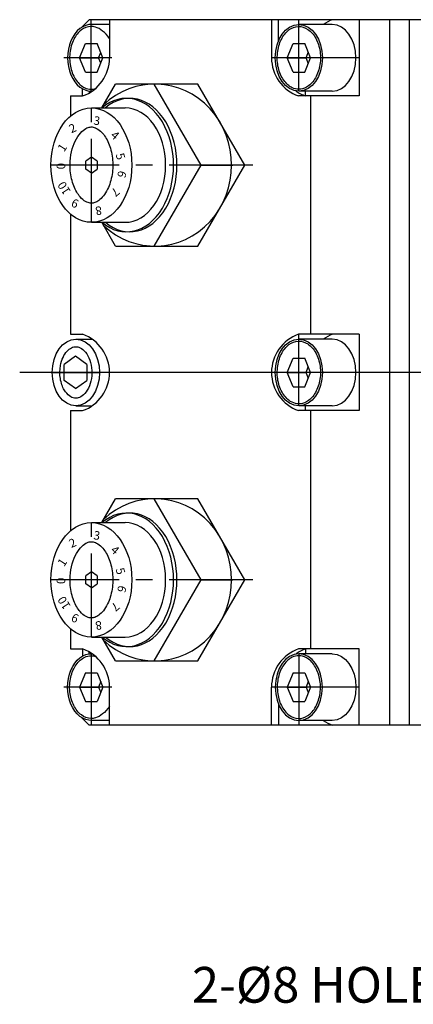
# Model space of a CAD drawing. Extents: x 0 to 840, y 0 to 594.
# Drawn here: x 330 to 371, y 366 to 469 of the extents above; entities that cross this region are included whole.
import ezdxf

# ---------------------------------------------------------------- set-up
doc = ezdxf.new("R2010")
doc.units = 0
doc.header["$LTSCALE"] = 7
doc.header["$MEASUREMENT"] = 0
doc.linetypes.add('CENTER', pattern=[2, 1.25, -0.25, 0.25, -0.25])
doc.linetypes.add('PHANTOM', pattern=[2.5, 1.25, -0.25, 0.25, -0.25, 0.25, -0.25])
doc.layers.get('0').update_dxf_attribs({"linetype": 'CONTINUOUS'})
doc.layers.add('BEM', color=1, linetype='CONTINUOUS')
doc.layers.add('il', color=5, linetype='PHANTOM')
doc.styles.add('AUDIT_D_010608094826-0', font='romans.shx', dxfattribs={"bigfont": 'hgs.shx'})
doc.styles.add('AUDIT_D_010608094826-1', font='romans.shx', dxfattribs={"bigfont": 'hgs.shx'})
doc.styles.get("Standard").update_dxf_attribs({"font": 'romans.shx', "bigfont": 'whgtxt.shx'})
doc.dimstyles.new('MCAD1', dxfattribs={"dimtxt": 3.5, "dimasz": 3.5, "dimexe": 1, "dimexo": 0, "dimgap": 0.09, "dimtad": 1, "dimdsep": 46, "dimtxsty": 'AUDIT_D_010608094826-1', "dimcen": 1.5, "dimclrt": 5, "dimadec": 0, "dimazin": 0, "dimtfac": 1, "dimtix": 1, "dimtmove": 2, "dimatfit": 3, "dimfxl": 0, "dimtolj": 1, "dimarcsym": 0})

msp = doc.modelspace()

# ---------------------------------------------------------------- linework, layer by layer
for p, q in [((337.2261, 469.4631), (336.4092, 468.6463)), ((336.2134, 465.4631), (336.8258, 466.9631)), ((336.8258, 466.9631), (338.0506, 466.9631)), ((338.663, 465.4631), (338.0506, 466.9631)), ((357.9697, 465.4631), (358.582, 466.9631)), ((358.582, 466.9631), (359.8069, 466.9631)), ((360.4192, 465.4631), (359.8069, 466.9631)), ((338.1933, 465.4631), (338.4281, 466.0383)), ((359.9496, 465.4631), (360.1844, 466.0383)), ((338.1933, 465.4631), (336.2134, 465.4631)), ((336.8258, 463.9631), (336.2134, 465.4631)), ((336.2134, 465.4631), (338.1453, 465.4631)), ((338.0506, 463.9631), (338.663, 465.4631)), ((338.4281, 464.8879), (338.1933, 465.4631)), ((359.9496, 465.4631), (357.9697, 465.4631)), ((358.582, 463.9631), (357.9697, 465.4631)), ((357.9697, 465.4631), (359.9016, 465.4631)), ((359.8069, 463.9631), (360.4192, 465.4631)), ((360.1844, 464.8879), (359.9496, 465.4631)), ((336.8258, 463.9631), (338.0506, 463.9631)), ((358.582, 463.9631), (359.8069, 463.9631)), ((338.5297, 460.2131), (339.9731, 462.7131)), ((336.5317, 461.4631), (336.5317, 462.2064)), ((337.2261, 461.976), (337.2261, 461.7816)), ((359.9016, 461.4631), (359.9016, 461.9631)), ((337.452, 460.2131), (340.9875, 460.2131)), ((348.9462, 454.2131), (352.2887, 454.2131)), ((337.452, 448.2131), (340.9875, 448.2131)), ((339.9731, 445.7131), (338.5297, 448.2131)), ((357.9697, 432.4631), (358.582, 433.9631)), ((358.582, 433.9631), (359.8069, 433.9631)), ((360.4192, 432.4631), (359.8069, 433.9631)), ((359.9496, 432.4631), (360.1844, 433.0383)), ((359.9496, 432.4631), (357.9697, 432.4631)), ((358.582, 430.9631), (357.9697, 432.4631)), ((357.9697, 432.4631), (359.9016, 432.4631)), ((359.8069, 430.9631), (360.4192, 432.4631)), ((360.1844, 431.8879), (359.9496, 432.4631)), ((358.582, 430.9631), (359.8069, 430.9631)), ((359.9016, 428.4631), (359.9016, 428.9631)), ((338.5297, 416.7131), (339.9731, 419.2131)), ((337.452, 416.7131), (340.9875, 416.7131)), ((348.9462, 410.7131), (352.2887, 410.7131)), ((337.452, 404.7131), (340.9875, 404.7131)), ((339.9731, 402.2131), (338.5297, 404.7131)), ((336.5317, 403.4631), (336.5317, 402.7199)), ((337.2261, 402.9502), (337.2261, 403.1447)), ((359.9016, 403.4631), (359.9016, 402.9631)), ((336.8258, 400.9631), (336.2134, 399.4631)), ((336.8258, 400.9631), (338.0506, 400.9631)), ((338.0506, 400.9631), (338.663, 399.4631)), ((358.582, 400.9631), (357.9697, 399.4631)), ((358.582, 400.9631), (359.8069, 400.9631)), ((359.8069, 400.9631), (360.4192, 399.4631)), ((338.4281, 400.0383), (338.1933, 399.4631)), ((360.1844, 400.0383), (359.9496, 399.4631)), ((338.1933, 399.4631), (336.2134, 399.4631)), ((336.2134, 399.4631), (336.8258, 397.9631)), ((336.2134, 399.4631), (338.1453, 399.4631)), ((338.663, 399.4631), (338.0506, 397.9631)), ((338.1933, 399.4631), (338.4281, 398.8879)), ((359.9496, 399.4631), (357.9697, 399.4631)), ((357.9697, 399.4631), (358.582, 397.9631)), ((357.9697, 399.4631), (359.9016, 399.4631)), ((359.9496, 399.4631), (357.9697, 399.4631)), ((360.4192, 399.4631), (359.8069, 397.9631)), ((359.9496, 399.4631), (360.1844, 398.8879)), ((336.8258, 397.9631), (338.0506, 397.9631)), ((358.582, 397.9631), (359.8069, 397.9631)), ((337.2261, 395.4631), (336.4092, 396.28))]:
    msp.add_line(p, q)
at = {"color": 1, "linetype": 'Continuous'}
for p, q in [((337.4382, 461.9631), (337.4382, 469.4631)), ((359.1945, 461.9631), (359.1945, 469.4631)), ((339.5851, 465.4631), (334.5744, 465.4631)), ((365.5231, 465.4631), (356.3307, 465.4631)), ((359.1945, 428.9631), (359.1945, 436.4631)), ((337.4382, 402.9631), (337.4382, 395.4631)), ((359.1945, 402.9631), (359.1945, 395.4631)), ((339.5851, 399.4631), (334.5744, 399.4631)), ((365.5231, 399.4631), (356.3307, 399.4631))]:
    msp.add_line(p, q, dxfattribs=at)
at = {"color": 7, "linetype": 'Continuous'}
for p, q in [((339.3601, 468.9631), (337.4382, 468.9631)), ((362.6946, 468.9631), (359.1945, 468.9631)), ((337.5154, 461.9631), (337.4382, 461.9631)), ((362.6946, 461.9631), (359.1945, 461.9631)), ((362.6946, 435.9631), (359.1945, 435.9631)), ((362.6946, 428.9631), (359.1945, 428.9631)), ((337.5154, 402.9631), (337.4382, 402.9631)), ((362.6946, 402.9631), (359.1945, 402.9631)), ((339.3601, 395.9631), (337.4382, 395.9631)), ((362.6946, 395.9631), (359.1945, 395.9631))]:
    msp.add_line(p, q, dxfattribs=at)
at = {"linetype": 'Continuous'}
for p, q in [((337.452, 455.0617), (336.852, 454.6374)), ((336.852, 453.7888), (336.852, 454.6374)), ((338.052, 454.6374), (337.452, 455.0617)), ((338.052, 454.6374), (338.052, 453.7888)), ((337.452, 453.3646), (336.852, 453.7888)), ((337.452, 453.3646), (338.052, 453.7888)), ((335.7871, 434.1602), (334.5871, 433.3117)), ((336.9871, 433.3117), (335.7871, 434.1602)), ((334.5871, 431.6145), (334.5871, 433.3117)), ((336.9871, 433.3117), (336.9871, 431.6145)), ((335.7871, 430.7661), (334.5871, 431.6145)), ((335.7871, 430.7661), (336.9871, 431.6145)), ((337.452, 411.5617), (336.852, 411.1374)), ((336.852, 410.2888), (336.852, 411.1374)), ((338.052, 411.1374), (337.452, 411.5617)), ((338.052, 411.1374), (338.052, 410.2888)), ((337.452, 409.8646), (336.852, 410.2888)), ((337.452, 409.8646), (338.052, 410.2888))]:
    msp.add_line(p, q, dxfattribs=at)
for points in [[(339.9731, 445.7131), (348.6212, 445.7131), (353.5287, 454.2131), (348.6212, 462.7131), (339.9731, 462.7131)], [(339.9731, 445.7131), (344.0388, 445.7131), (348.9462, 454.2131), (344.0388, 462.7131), (339.9731, 462.7131)], [(339.9731, 402.2131), (348.6212, 402.2131), (353.5287, 410.7131), (348.6212, 419.2131), (339.9731, 419.2131)], [(339.9731, 402.2131), (344.0388, 402.2131), (348.9462, 410.7131), (344.0388, 419.2131), (339.9731, 419.2131)]]:
    msp.add_lwpolyline(points)
for centre, start, end in [((364.1442, 465.4631), 109.47122, 124.415775), ((364.1442, 432.4631), 109.47122, 124.415775), ((364.1442, 399.4631), 235.584225, 250.52878)]:
    msp.add_arc(centre, 4.2426, start, end)
for centre, major_axis, ratio, start_param, end_param in [((337.4382, 465.4631), (0, -3.5), 0.70710678, 3.10932329, 6.31545467), ((362.6946, 465.4631), (0, -3.5), 0.70710678, 0, 3.14159265), ((344.1056, 454.2131), (0, -8.5), 0.94676158, 5.54706159, 10.16090168), ((341.1151, 454.2131), (0, -7), 0.70710678, -0.54109953, 3.68269218), ((341.4687, 454.2131), (0, -7), 0.70710678, -0.54109953, 3.68269218), ((340.9875, 454.2131), (0, -6), 0.70710678, 0, 3.14159265), ((362.6946, 432.4631), (0, -3.5), 0.70710678, 0, 3.14159265), ((344.1056, 410.7131), (0, -8.5), 0.94676158, 5.54706159, 10.16090168), ((341.1151, 410.7131), (0, -7), 0.70710678, -0.54109953, 3.68269218), ((341.4687, 410.7131), (0, -7), 0.70710678, -0.54109953, 3.68269218), ((340.9875, 410.7131), (0, -6), 0.70710678, 0, 3.14159265)]:
    msp.add_ellipse(centre, major_axis=major_axis, ratio=ratio, start_param=start_param, end_param=end_param)
for centre, major_axis in [((359.1945, 465.4631), (0, -3.5)), ((337.452, 454.2131), (0, -6)), ((359.1945, 432.4631), (0, -3.5)), ((337.452, 410.7131), (0, -6))]:
    msp.add_ellipse(centre, major_axis=major_axis, ratio=0.70710678)
at = {"extrusion": (0, 0, -1)}
for centre, start_param, end_param in [((337.4382, 399.4631), 3.10932329, 6.31545467), ((362.6946, 399.4631), 0, 3.14159265)]:
    msp.add_ellipse(centre, major_axis=(0, 3.5), ratio=0.70710678, start_param=start_param, end_param=end_param, dxfattribs=at)
msp.add_ellipse((359.1945, 399.4631), major_axis=(0, 3.5), ratio=0.70710678, dxfattribs=at)
for points, knots in [([(339.3601, 467.4979), (338.8857, 468.1242), (338.391, 468.5435), (337.8695, 468.6921), (337.7106, 468.7374), (337.5493, 468.7575), (337.05, 468.7414), (336.7109, 468.6178), (336.0922, 468.152), (335.8147, 467.8089), (335.3953, 466.9699), (335.2542, 466.4751), (335.1449, 465.4455), (335.1769, 464.9115), (335.4061, 463.925), (335.6031, 463.4735), (336.1109, 462.7531), (336.4203, 462.4853), (336.9723, 462.226), (337.2054, 462.1731), (337.4382, 462.1731)], [2.21584151, 2.21584151, 2.21584151, 2.21584151, 2.94289475, 2.94289475, 2.94289475, 3.16442311, 3.16442311, 3.63076862, 3.63076862, 4.09711413, 4.09711413, 4.56345964, 4.56345964, 5.02980515, 5.02980515, 5.49615066, 5.49615066, 5.96249617, 5.96249617, 6.28318531, 6.28318531, 6.28318531, 6.28318531]), ([(359.1945, 462.1731), (359.4604, 462.1731), (359.7269, 462.2422), (360.304, 462.5553), (360.6059, 462.8443), (361.0913, 463.599), (361.2738, 464.0636), (361.4711, 465.0649), (361.4858, 465.6004), (361.3435, 466.6214), (361.1866, 467.1059), (360.7417, 467.915), (360.4545, 468.2385), (359.8242, 468.6619), (359.4832, 468.7633), (358.8062, 468.7414), (358.4672, 468.6178), (357.8484, 468.152), (357.571, 467.8089), (357.1516, 466.9699), (357.0104, 466.4751), (356.9012, 465.4455), (356.9332, 464.9115), (357.1623, 463.925), (357.3594, 463.4735), (357.8671, 462.7531), (358.1765, 462.4853), (358.7285, 462.226), (358.9616, 462.1731), (359.1945, 462.1731)], [0, 0, 0, 0, 0.36635004, 0.36635004, 0.83269555, 0.83269555, 1.29904106, 1.29904106, 1.76538657, 1.76538657, 2.23173208, 2.23173208, 2.6980776, 2.6980776, 3.16442311, 3.16442311, 3.63076862, 3.63076862, 4.09711413, 4.09711413, 4.56345964, 4.56345964, 5.02980515, 5.02980515, 5.49615066, 5.49615066, 5.96249617, 5.96249617, 6.28318531, 6.28318531, 6.28318531, 6.28318531]), ([(337.452, 450.2131), (337.5664, 450.2131), (337.6817, 450.2315), (337.9398, 450.3218), (338.0827, 450.3952), (338.3887, 450.6235), (338.5509, 450.7788), (338.8662, 451.1765), (339.0189, 451.4186), (339.3643, 452.1329), (339.5289, 452.6578), (339.7058, 453.7803), (339.7183, 454.3769), (339.5871, 455.5181), (339.4434, 456.0618), (339.0505, 456.9852), (338.802, 457.3628), (338.3596, 457.8371), (338.1681, 457.9786), (337.8265, 458.1575), (337.6777, 458.1975), (337.3979, 458.2214), (337.263, 458.2068), (336.9527, 458.1024), (336.7765, 458.0092), (336.3992, 457.6983), (336.2003, 457.4801), (335.8322, 456.9204), (335.6638, 456.5796), (335.3986, 455.813), (335.3018, 455.3878), (335.2005, 454.5058), (335.1959, 454.0493), (335.2916, 453.0388), (335.4221, 452.4939), (335.7921, 451.5554), (336.0312, 451.1638), (336.4722, 450.6528), (336.6696, 450.4937), (337.0245, 450.2884), (337.1802, 450.2397), (337.3669, 450.2158), (337.4095, 450.2131), (337.452, 450.2131)], [0, 0, 0, 0, 0.24274037, 0.24274037, 0.48548073, 0.48548073, 0.7282211, 0.7282211, 0.97096147, 0.97096147, 1.35146033, 1.35146033, 1.73195919, 1.73195919, 2.11245806, 2.11245806, 2.49295692, 2.49295692, 2.78701799, 2.78701799, 3.08107906, 3.08107906, 3.37514013, 3.37514013, 3.66920121, 3.66920121, 3.96326228, 3.96326228, 4.25732335, 4.25732335, 4.55138442, 4.55138442, 4.84544549, 4.84544549, 5.22106122, 5.22106122, 5.59667694, 5.59667694, 5.89482117, 5.89482117, 6.19296539, 6.19296539, 6.28318531, 6.28318531, 6.28318531, 6.28318531]), ([(359.1945, 429.1731), (359.4604, 429.1731), (359.7269, 429.2422), (360.304, 429.5553), (360.6059, 429.8443), (361.0913, 430.599), (361.2738, 431.0636), (361.4711, 432.0649), (361.4858, 432.6004), (361.3435, 433.6214), (361.1866, 434.1059), (360.7417, 434.915), (360.4545, 435.2385), (359.8242, 435.6619), (359.4832, 435.7633), (358.8062, 435.7414), (358.4672, 435.6178), (357.8484, 435.152), (357.571, 434.8089), (357.1516, 433.9699), (357.0104, 433.4751), (356.9012, 432.4455), (356.9332, 431.9115), (357.1623, 430.925), (357.3594, 430.4735), (357.8671, 429.7531), (358.1765, 429.4853), (358.7285, 429.226), (358.9616, 429.1731), (359.1945, 429.1731)], [0, 0, 0, 0, 0.36635004, 0.36635004, 0.83269555, 0.83269555, 1.29904106, 1.29904106, 1.76538657, 1.76538657, 2.23173208, 2.23173208, 2.6980776, 2.6980776, 3.16442311, 3.16442311, 3.63076862, 3.63076862, 4.09711413, 4.09711413, 4.56345964, 4.56345964, 5.02980515, 5.02980515, 5.49615066, 5.49615066, 5.96249617, 5.96249617, 6.28318531, 6.28318531, 6.28318531, 6.28318531]), ([(337.452, 406.7131), (337.5664, 406.7131), (337.6817, 406.7315), (337.9398, 406.8218), (338.0827, 406.8952), (338.3887, 407.1235), (338.5509, 407.2788), (338.8662, 407.6765), (339.0189, 407.9186), (339.3643, 408.6329), (339.5289, 409.1578), (339.7058, 410.2803), (339.7183, 410.8769), (339.5871, 412.0181), (339.4434, 412.5618), (339.0505, 413.4852), (338.802, 413.8628), (338.3596, 414.3371), (338.1681, 414.4786), (337.8265, 414.6575), (337.6777, 414.6975), (337.3979, 414.7214), (337.263, 414.7068), (336.9527, 414.6024), (336.7765, 414.5092), (336.3992, 414.1983), (336.2003, 413.9801), (335.8322, 413.4204), (335.6638, 413.0796), (335.3986, 412.313), (335.3018, 411.8878), (335.2005, 411.0058), (335.1959, 410.5493), (335.2916, 409.5388), (335.4221, 408.9939), (335.7921, 408.0554), (336.0312, 407.6638), (336.4722, 407.1528), (336.6696, 406.9937), (337.0245, 406.7884), (337.1802, 406.7397), (337.3669, 406.7158), (337.4095, 406.7131), (337.452, 406.7131)], [0, 0, 0, 0, 0.24274037, 0.24274037, 0.48548073, 0.48548073, 0.7282211, 0.7282211, 0.97096147, 0.97096147, 1.35146033, 1.35146033, 1.73195919, 1.73195919, 2.11245806, 2.11245806, 2.49295692, 2.49295692, 2.78701799, 2.78701799, 3.08107906, 3.08107906, 3.37514013, 3.37514013, 3.66920121, 3.66920121, 3.96326228, 3.96326228, 4.25732335, 4.25732335, 4.55138442, 4.55138442, 4.84544549, 4.84544549, 5.22106122, 5.22106122, 5.59667694, 5.59667694, 5.89482117, 5.89482117, 6.19296539, 6.19296539, 6.28318531, 6.28318531, 6.28318531, 6.28318531]), ([(339.3601, 397.4283), (338.8857, 396.802), (338.391, 396.3827), (337.8695, 396.2342), (337.7106, 396.1889), (337.5493, 396.1687), (337.05, 396.1849), (336.7109, 396.3085), (336.0922, 396.7743), (335.8147, 397.1173), (335.3953, 397.9564), (335.2542, 398.4511), (335.1449, 399.4808), (335.1769, 400.0147), (335.4061, 401.0013), (335.6031, 401.4528), (336.1109, 402.1732), (336.4203, 402.441), (336.9723, 402.7003), (337.2054, 402.7531), (337.4382, 402.7531)], [2.21584151, 2.21584151, 2.21584151, 2.21584151, 2.94289475, 2.94289475, 2.94289475, 3.16442311, 3.16442311, 3.63076862, 3.63076862, 4.09711413, 4.09711413, 4.56345964, 4.56345964, 5.02980515, 5.02980515, 5.49615066, 5.49615066, 5.96249617, 5.96249617, 6.28318531, 6.28318531, 6.28318531, 6.28318531]), ([(359.1945, 402.7531), (359.4604, 402.7531), (359.7269, 402.6841), (360.304, 402.3709), (360.6059, 402.082), (361.0913, 401.3272), (361.2738, 400.8626), (361.4711, 399.8614), (361.4858, 399.3258), (361.3435, 398.3048), (361.1866, 397.8204), (360.7417, 397.0112), (360.4545, 396.6878), (359.8242, 396.2643), (359.4832, 396.163), (358.8062, 396.1849), (358.4672, 396.3085), (357.8484, 396.7743), (357.571, 397.1173), (357.1516, 397.9564), (357.0104, 398.4511), (356.9012, 399.4808), (356.9332, 400.0147), (357.1623, 401.0013), (357.3594, 401.4528), (357.8671, 402.1732), (358.1765, 402.441), (358.7285, 402.7003), (358.9616, 402.7531), (359.1945, 402.7531)], [0, 0, 0, 0, 0.36635004, 0.36635004, 0.83269555, 0.83269555, 1.29904106, 1.29904106, 1.76538657, 1.76538657, 2.23173208, 2.23173208, 2.6980776, 2.6980776, 3.16442311, 3.16442311, 3.63076862, 3.63076862, 4.09711413, 4.09711413, 4.56345964, 4.56345964, 5.02980515, 5.02980515, 5.49615066, 5.49615066, 5.96249617, 5.96249617, 6.28318531, 6.28318531, 6.28318531, 6.28318531])]:
    msp.add_open_spline(points, degree=3, knots=knots)
for points in [[(337.4382, 462.1731), (337.5825, 462.1731), (337.7269, 462.1934), (337.8694, 462.234)], [(337.4382, 402.7531), (337.5825, 402.7531), (337.7269, 402.7328), (337.8694, 402.6922)]]:
    msp.add_open_spline(points, degree=3)
at = {"layer": 'BEM', "color": 7, "linetype": 'Continuous'}
for p, q in [((452.7822, 469.4631), (337.2261, 469.4631)), ((339.3601, 469.4631), (339.3601, 465.4631)), ((356.3307, 469.4631), (356.3307, 465.4631)), ((357.0731, 467.2659), (357.0731, 469.4631)), ((365.5231, 469.4631), (365.5231, 461.4631)), ((368.705, 469.4631), (368.705, 395.4631)), ((370.7578, 469.4631), (370.7578, 395.4631)), ((335.2718, 461.4631), (335.2718, 459.3603)), ((335.2718, 461.4631), (336.5317, 461.4631)), ((365.5231, 461.4631), (359.1591, 461.4631)), ((360.419, 461.4631), (360.419, 436.4631)), ((335.2718, 449.0659), (335.2718, 436.4631)), ((335.2718, 436.4631), (336.5317, 436.4631)), ((335.8246, 435.9631), (337.5154, 435.9631)), ((365.5231, 436.4631), (359.1591, 436.4631)), ((365.5231, 436.4631), (365.5231, 428.4631)), ((335.8246, 428.9631), (337.5154, 428.9631)), ((335.2718, 428.4631), (336.5317, 428.4631)), ((335.2718, 428.4631), (335.2718, 415.8603)), ((365.5231, 428.4631), (359.1591, 428.4631)), ((360.419, 428.4631), (360.419, 403.4631)), ((335.2718, 405.5659), (335.2718, 403.4631)), ((335.2718, 403.4631), (336.5317, 403.4631)), ((365.5231, 403.4631), (359.1591, 403.4631)), ((365.5231, 395.4631), (365.5231, 403.4631)), ((339.3601, 395.4631), (339.3601, 399.4631)), ((356.3307, 395.4631), (356.3307, 399.4631)), ((357.0731, 397.6604), (357.0731, 395.4631)), ((452.7822, 395.4631), (337.2261, 395.4631))]:
    msp.add_line(p, q, dxfattribs=at)
at = {"layer": 'BEM', "color": 1, "linetype": 'CENTER'}
for p, q in [((337.452, 448.2131), (337.452, 460.2131)), ((354.3607, 454.2131), (333.2093, 454.2131)), ((337.452, 404.7131), (337.452, 416.7131)), ((354.3607, 410.7131), (333.2093, 410.7131))]:
    msp.add_line(p, q, dxfattribs=at)
at = {"layer": 'BEM'}
for p, q in [((447.7822, 432.4631), (329.9388, 432.4631)), ((333.3497, 432.4631), (338.2994, 432.4631))]:
    msp.add_line(p, q, dxfattribs=at)
at = {"layer": 'BEM', "color": 7, "linetype": 'Continuous'}
for centre, start, end in [((335.1175, 465.4631), 289.471221, 0), ((360.5733, 465.4631), 180, 250.528779), ((361.3158, 465.4631), 234.894645, 250.528779), ((335.1175, 432.4631), 0, 70.528779), ((360.5733, 432.4631), 109.471221, 180), ((335.1175, 432.4631), 289.471221, 0), ((360.5733, 432.4631), 180, 250.528779), ((335.1175, 399.4631), 0, 70.528779), ((360.5733, 399.4631), 109.471221, 180), ((361.3158, 399.4631), 109.471221, 125.105355)]:
    msp.add_arc(centre, 4.2426, start, end, dxfattribs=at)
msp.add_ellipse((335.8246, 432.4631), major_axis=(0, 3.5), ratio=0.70710678, dxfattribs=at)
at = {"layer": 'il', "linetype": 'Continuous'}
msp.add_open_spline([(335.8246, 435.1631), (335.6765, 435.1631), (335.5271, 435.1298), (335.2141, 434.978), (335.0514, 434.8574), (334.7427, 434.5179), (334.5979, 434.2992), (334.361, 433.7868), (334.269, 433.4936), (334.1338, 432.7409), (334.1293, 432.2642), (334.2716, 431.3726), (334.4186, 430.9592), (334.768, 430.3638), (334.9546, 430.1547), (335.3281, 429.8729), (335.5117, 429.7985), (335.8618, 429.7477), (336.0331, 429.7682), (336.3968, 429.9192), (336.5891, 430.0544), (336.9497, 430.4613), (337.1155, 430.7322), (337.3666, 431.3679), (337.4517, 431.7316), (337.5166, 432.4832), (337.4966, 432.8704), (337.3569, 433.5947), (337.2372, 433.9313), (336.9334, 434.4917), (336.7499, 434.7144), (336.3772, 435.0224), (336.191, 435.1087), (335.9508, 435.1569), (335.8877, 435.1631), (335.8246, 435.1631)], degree=3, knots=[0, 0, 0, 0, 0.33054113, 0.33054113, 0.66108226, 0.66108226, 0.9916234, 0.9916234, 1.32216453, 1.32216453, 1.79285607, 1.79285607, 2.26354762, 2.26354762, 2.6514189, 2.6514189, 3.03929019, 3.03929019, 3.42716148, 3.42716148, 3.81503277, 3.81503277, 4.20290405, 4.20290405, 4.59077534, 4.59077534, 4.97864663, 4.97864663, 5.36651791, 5.36651791, 5.7543892, 5.7543892, 6.14226049, 6.14226049, 6.28318531, 6.28318531, 6.28318531, 6.28318531], dxfattribs=at)

# ---------------------------------------------------------------- texts
at = {"color": 2, "linetype": 'Continuous', "insert": (373.6973, 365.1905), "char_height": 3.75, "attachment_point": 9, "style": 'AUDIT_D_010608094826-0'}
msp.add_mtext('2-%%C8 HOLE', dxfattribs=at)
at = {"layer": 'il', "linetype": 'Continuous'}
for s, height, rotation, p in [('2', 0.8935, 24.545455, (335.3537, 457.5386)), ('3', 0.8935, 351.818182, (337.632, 458.4742)), ('4', 0.8935, 319.090909, (339.3863, 457.221)), ('1', 0.8935, 57.272727, (334.5859, 455.5238)), ('5', 0.8935, 286.363636, (339.9813, 455.3268)), ('0', 0.8935, 90, (334.7076, 453.7661)), ('6', 0.8935, 253.636364, (340.3216, 453.7031)), ('10', 0.89353, 122.727273, (335.3302, 451.4614)), ('7', 0.8935, 220.909091, (339.9294, 451.9566)), ('9', 0.8935, 155.454545, (336.2282, 450.4679)), ('8', 0.8935, 188.181818, (338.4855, 449.9146)), ('3', 0.8935, 351.818182, (337.632, 414.9742)), ('2', 0.8935, 24.545455, (335.3537, 414.0386)), ('4', 0.8935, 319.090909, (339.3863, 413.721)), ('1', 0.8935, 57.272727, (334.5859, 412.0238)), ('5', 0.8935, 286.363636, (339.9813, 411.8268)), ('0', 0.8935, 90, (334.7076, 410.2661)), ('6', 0.8935, 253.636364, (340.3216, 410.2031)), ('10', 0.89353, 122.727273, (335.3302, 407.9614)), ('7', 0.8935, 220.909091, (339.9294, 408.4566)), ('9', 0.8935, 155.454545, (336.2282, 406.9679)), ('8', 0.8935, 188.181818, (338.4855, 406.4146))]:
    msp.add_text(s, height=height, rotation=rotation, dxfattribs=at).set_placement(p)

# ---------------------------------------------------------------- leaders
at = {"linetype": 'Continuous', "annotation_type": 0, "has_hookline": 1, "hookline_direction": 1, "text_width": 30.4464}
msp.add_leader([(401.9022, 401.9325), (378.5959, 367.0655), (375.1973, 367.0655)], dimstyle='MCAD1', override={"dimscale": 1.5, "dimtxt": 2.5, "dimasz": 2.5, "dimgap": 1, "dimtad": 0, "dimtxsty": 'AUDIT_D_010608094826-0', "dimcen": 5, "dimclrd": 3, "dimclre": 3, "dimclrt": 2, "dimadec": 2, "dimazin": 2, "dimtmove": 0, "dimtzin": 0}, dxfattribs=at)

doc.saveas('drawing.dxf')
